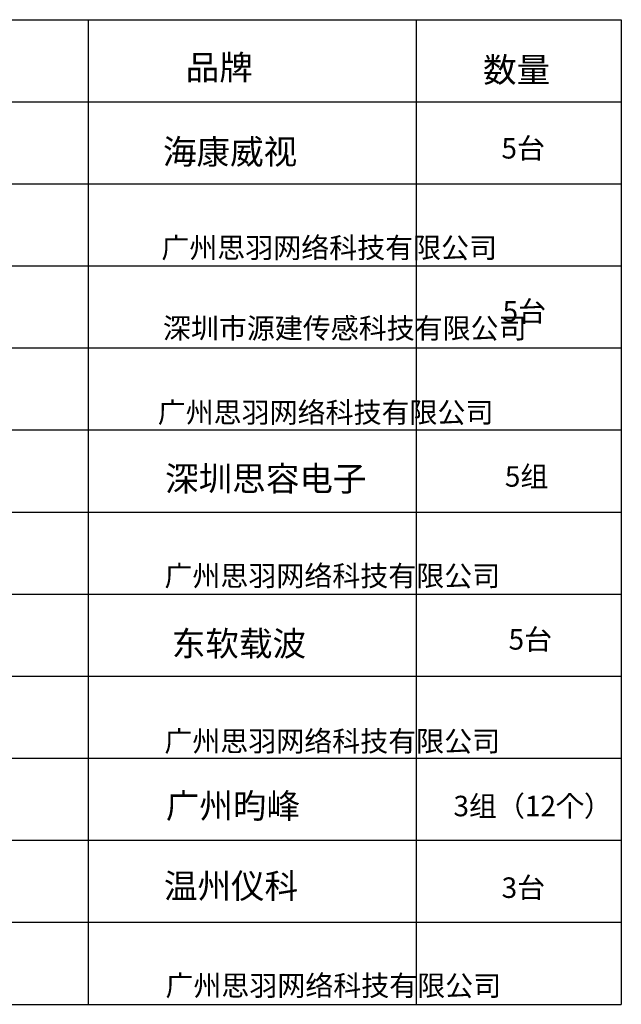
# Model space of a CAD drawing. Units: millimetres. Extents: x 6071 to 30711, y 1216 to 27323.
# Drawn here: x 23377 to 30711, y 14327 to 26327 of the extents above; entities that cross this region are included whole.
import ezdxf

# ---------------------------------------------------------------- set-up
doc = ezdxf.new("R2010")
doc.units = ezdxf.units.MM
doc.layers.add('wire', color=7, linetype='Continuous')

msp = doc.modelspace()

# ---------------------------------------------------------------- linework, layer by layer
for p, q in [((12011, 26327), (30711, 26327)), ((12011, 25327), (30711, 25327)), ((12011, 24327), (30711, 24327)), ((12011, 23327), (30711, 23327)), ((12011, 22327), (30711, 22327)), ((12011, 21327), (30711, 21327)), ((12011, 20327), (30711, 20327)), ((12011, 19327), (30711, 19327)), ((12011, 18327), (30711, 18327)), ((12011, 17327), (30711, 17327)), ((12011, 16327), (30711, 16327)), ((12011, 15327), (30711, 15327)), ((12011, 14327), (30711, 14327))]:
    msp.add_line(p, q)
at = {"layer": 'wire'}
for p, q in [((24211, 26327), (24211, 14327)), ((28211, 26327), (28211, 14327)), ((30711, 26327), (30711, 14327)), ((18211, 24327), (24211, 24327)), ((24211, 24327), (28211, 24327)), ((28211, 24327), (30711, 24327))]:
    msp.add_line(p, q, dxfattribs=at)

# ---------------------------------------------------------------- texts
at = {"color": 7, "attachment_point": 7}
for s, width, insert, char_height in [('{\\fSimSun|b0|i0|c134|p2;品牌}', 1759.43, (25401, 25595), 300), ('{\\fSimSun|b0|i0|c134|p2;数量}', 1759.43, (29026, 25566), 300), ('{\\fSimSun|b0|i0|c134|p2;海康威视}', 1759.43, (25123, 24568), 300), ('{\\fDengXian|b0|i0|c134|p2;\\H0.83333x;\\C256;5台}', 785.35, (29250, 24635), 300), ('{\\fSimSun|b0|i0|c134|p2;广州思羽网络科技有限公司}', 2256.44, (25104, 23423), 250), ('{\\fDengXian|b0|i0|c134|p2;\\H0.83333x;\\C256;5台}', 789.31, (29264, 22648), 300), ('{\\fSimSun|b0|i0|c134|p2;深圳市源建传感科技有限公司}', 3038.59, (25123, 22442), 250), ('{\\fSimSun|b0|i0|c134|p2;广州思羽网络科技有限公司}', 2256.44, (25060, 21416), 250), ('{\\fSimSun|b0|i0|c134|p2;深圳思容电子}', 3107.47, (25149, 20584), 300), ('{\\fDengXian|b0|i0|c134|p2;\\H0.83333x;\\C256;5组}', 1048.61, (29292, 20636), 300), ('{\\fSimSun|b0|i0|c134|p2;广州思羽网络科技有限公司}', 2256.44, (25142, 19424), 250), ('{\\fSimSun|b0|i0|c134|p2;东软载波}', 3107.47, (25231, 18573), 300), ('{\\fDengXian|b0|i0|c134|p2;\\H0.83333x;\\C256;5台}', 926.77, (29337, 18650), 300), ('{\\fSimSun|b0|i0|c134|p2;广州思羽网络科技有限公司}', 2256.44, (25141, 17409), 250), ('{\\fSimSun|b0|i0|c134|p2;广州昀峰}', 3107.47, (25158, 16596), 300), ('{\\fDengXian|b0|i0|c134|p2;\\H0.83333x;\\C256;3组（12个）}', 2300.44, (28665, 16619), 300), ('{\\fSimSun|b0|i0|c134|p2;温州仪科}', 3107.47, (25135, 15620), 300), ('{\\fDengXian|b0|i0|c134|p2;\\H0.83333x;\\C256;3台}', 893.24, (29252, 15624), 300), ('{\\fSimSun|b0|i0|c134|p2;广州思羽网络科技有限公司}', 2256.44, (25154, 14430), 250)]:
    msp.add_mtext_dynamic_manual_height_columns(s, width=width, gutter_width=11454, heights=[0], dxfattribs=dict(at, insert=insert, char_height=char_height))

doc.saveas('drawing.dxf')
